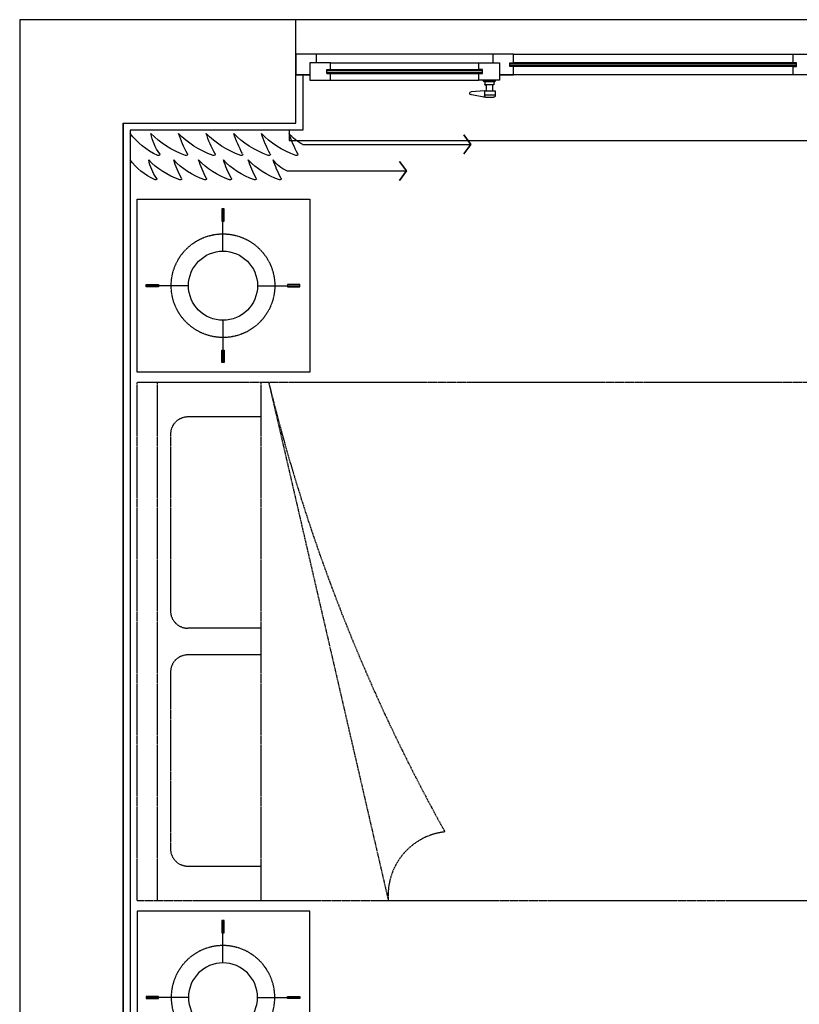
# Model space of a CAD drawing. Units: millimetres. Extents: x -956 to 627869, y -76807 to 24742.
# Drawn here: x 617007 to 619265, y 9777 to 12627 of the extents above; entities that cross this region are included whole.
import ezdxf

# ---------------------------------------------------------------- set-up
doc = ezdxf.new("R2010")
doc.units = ezdxf.units.MM
doc.header["$LTSCALE"] = 10
doc.linetypes.add('C标层_标注50$0$DASH', pattern=[0.35, 0.25, -0.1])
doc.linetypes.add('DASH', pattern=[0.35, 0.25, -0.1])
for name, color, linetype in [('C-窗', 155, 'Continuous'), ('C-窗台板', 155, 'Continuous'), ('C-窗帘', 155, 'Continuous'), ('J-活动家具', 155, 'DASH'), ('Q-墙体', 2, 'Continuous'), ('Z-涨尺', 10, 'Continuous')]:
    doc.layers.add(name, color=color, linetype=linetype)

# ---------------------------------------------------------------- blocks, each defined once
blk = doc.blocks.new('*U15')
at = {"color": 0, "linetype": 'ByBlock'}
for p, q in [((-750, 0), (-750, -1950)), ((-750, 0), (750, 0)), ((750, -1950), (750, 0)), ((-700, -2000), (700, -2000))]:
    blk.add_line(p, q, dxfattribs=at)
at = {"color": 8, "linetype": 'ByBlock'}
for p, q in [((-750, -59), (750, -59)), ((-88.7, -96.9), (-600, -96.9)), ((600, -96.9), (88.7, -96.9)), ((-650, -146.9), (-650, -358.9)), ((-38.7, -358.9), (-38.7, -146.9)), ((38.7, -358.9), (38.7, -146.9)), ((650, -358.9), (650, -146.9)), ((-750, -358.9), (750, -358.9))]:
    blk.add_line(p, q, dxfattribs=at)
blk.add_lwpolyline([(-750, -727.7, -0.407968), (-551, -891.5, -0.067498), (750, -381.2)], format="xyb", close=True, dxfattribs=at)
for centre, start, end in [((-600, -146.9), 90, 180), ((-88.7, -146.9), 0, 90), ((88.7, -146.9), 90, 180), ((600, -146.9), 0, 90)]:
    blk.add_arc(centre, 50, start, end, dxfattribs=at)
at = {"color": 0, "linetype": 'ByBlock'}
for centre, start, end in [((-700, -1950), 180, 270), ((700, -1950), 270, 0)]:
    blk.add_arc(centre, 50, start, end, dxfattribs=at)
blk = doc.blocks.new('A$C734451C8')
at = {"layer": 'J-活动家具', "color": 8, "linetype": 'ByBlock'}
for p, q in [((251.2, 450, 0), (251.2, 572.4, 0)), ((151.2, 350, 0), (28.8, 350, 0)), ((351.2, 350, 0), (473.6, 350, 0)), ((251.2, 250, 0), (251.2, 127.6, 0))]:
    blk.add_line(p, q, dxfattribs=at)
at = {"layer": 'J-活动家具', "linetype": 'C标层_标注50$0$DASH', "ltscale": 0.5, "elevation": 0}
blk.add_lwpolyline([(500, 100), (0, 100), (0, 600), (500, 600)], close=True, dxfattribs=at)
at = {"layer": 'J-活动家具', "color": 8, "linetype": 'ByBlock', "elevation": 0}
for points in [[(248.2, 537), (248.2, 572.4), (254.2, 572.4), (254.2, 537)], [(64.2, 353), (28.8, 353), (28.8, 347), (64.2, 347)], [(438.2, 353), (473.6, 353), (473.6, 347), (438.2, 347)], [(248.2, 163), (248.2, 127.6), (254.2, 127.6), (254.2, 163)]]:
    blk.add_lwpolyline(points, close=True, dxfattribs=at)
at = {"layer": 'J-活动家具', "linetype": 'C标层_标注50$0$DASH', "ltscale": 0.5}
blk.add_circle((251.2, 350, 0), 150, dxfattribs=at)
at = {"layer": 'J-活动家具', "color": 8, "linetype": 'ByBlock'}
blk.add_circle((251.2, 350, 0), 100, dxfattribs=at)
blk = doc.blocks.new('A$C2B9A7C5A')
at = {"layer": 'C-窗帘'}
blk.add_lwpolyline([(0, 96.2, 0, 3.6, -0.131652), (72, 168.2, 3.6, 0, -0.767327), (77.1, 163.1, 0, 0, 0.095934), (54, 96.2, 0, 3.6, -0.131652), (144, 168.2, 3.6, 0, -0.682919), (149.1, 163.1, 0, 0, 0.040335), (126, 96.2, 0, 3.6, -0.131652), (216, 168.2, 3.6, 0, -0.682919), (221.1, 163.1, 0, 0, 0.040335), (198, 96.2, 0, 3.6, -0.131652), (288, 168.2, 3.6, 0, -0.682919), (293.1, 163.1, 0, 0, 0.040335), (270, 96.2, 0, 3.6, -0.131652), (360, 168.2, 3.6, 0, -0.682919), (365.1, 163.1, 0, 0, 0.040335), (342, 96.2, 0, 3.6, -0.131652), (432, 168.2, 3.6, 0, -0.682919), (437.1, 163.1, 0, 0, 0.040335), (414, 96.2, 0, 0, -0.131652), (454, 136.2, 0, 0, 0), (800, 136.2, 1.08, 3.6, 0), (780, 170.9, 0, 0, 0), (800, 136.2, 1.08, 3.6, 0), (780, 101.6, 0, 0, 0), (800, 136.2, 0, 0, 0)], format="xyseb", dxfattribs=at)
at = {"layer": 'C-窗帘', "color": 250}
blk.add_lwpolyline([(0, 0, 0, 4, -0.131652), (80, 80, 4, 0, -0.767327), (85.7, 74.3, 0, 0, 0.095934), (60, 0, 0, 4, -0.131652), (160, 80, 4, 0, -0.682919), (165.7, 74.3, 0, 0, 0.040335), (140, 0, 0, 4, -0.131652), (240, 80, 4, 0, -0.682919), (245.7, 74.3, 0, 0, 0.040335), (220, 0, 0, 4, -0.131652), (320, 80, 4, 0, -0.682919), (325.7, 74.3, 0, 0, 0.040335), (300, 0, 0, 4, -0.131652), (400, 80, 4, 0, -0.682919), (405.7, 74.3, 0, 0, 0.040335), (380, 0, 0, 4, -0.131652), (480, 80, 4, 0, -0.682919), (485.7, 74.3, 0, 0, 0.040335), (460, 0, 0, 0, -0.131652), (500, 40, 0, 0, 0), (986.5, 40, 1.2, 4, 0), (966.5, 74.6, 0, 0, 0), (986.5, 40, 1.2, 4, 0), (966.5, 5.4, 0, 0, 0), (986.5, 40, 0, 0, 0)], format="xyseb", dxfattribs=at)
blk = doc.blocks.new('*U84')
for p, q in [((1170.1, 124.2), (360, 124.2)), ((1230.1, 124.2), (1740, 124.2)), ((1700.1, 99.2), (1270.1, 99.2)), ((360, 64.2), (1210.1, 64.2)), ((1760.1, 64.2), (1800, 64.2)), ((1259.4, 49.2), (1220.7, 49.2)), ((1259.4, 49.2), (1220.7, 49.2)), ((1223.4, 46.5), (1223.4, 45.8)), ((1225.1, 44.2), (1255.1, 44.2)), ((1226.7, 44.2), (1226.7, 36.2)), ((1227.1, 35.9), (1253.1, 35.9)), ((1253.4, 44.2), (1253.4, 36.2)), ((1256.7, 45.8), (1256.7, 46.5)), ((1700.1, 49.2), (1270.1, 49.2)), ((1254.2, 18.4), (1223.5, 18.4)), ((1223.5, 18.4), (1223.5, 3.3)), ((1254.2, 6.7), (1223.5, 6.7)), ((1254.2, 6.7), (1223.5, 6.7)), ((1254.2, 6.7), (1223.5, 6.7)), ((1290.6, 7.3), (1250.8, 0.1)), ((1254.2, 18.4), (1254.2, 3.3)), ((1254.2, 18.4), (1292.9, 15.5)), ((1250.8, 0), (1226.8, 0))]:
    blk.add_line(p, q)
at = {"color": 251}
for p, q in [((350, 99.7), (1170.1, 99.7)), ((350, 96.7), (1180.1, 96.7)), ((350, 91.7), (1180.1, 91.7)), ((350, 88.7), (1170.1, 88.7)), ((1710.1, 79.7), (1260.1, 79.7)), ((1710.1, 76.7), (1260.1, 76.7)), ((1710.1, 71.7), (1260.1, 71.7)), ((1710.1, 68.7), (1260.1, 68.7))]:
    blk.add_line(p, q, dxfattribs=at)
for points in [[(360, 64.2), (360, 88.7), (350, 88.7), (350, 99.7), (360, 99.7), (360, 124.2), (300, 124.2), (300, 64.2), (300, 64.2), (300, 64.2), (360, 64.2)], [(1170.1, 64.2), (1170.1, 88.7), (1180.1, 88.7), (1180.1, 99.7), (1170.1, 99.7), (1170.1, 124.2), (1230.1, 124.2), (1230.1, 99.2), (1210.1, 99.2), (1210.1, 64.2), (1170.1, 64.2)], [(1740, 99.2), (1740, 124.2), (1800, 124.2), (1800, 64.2), (1760.1, 64.2)], [(1270.1, 49.2), (1270.1, 68.7), (1260.1, 68.7), (1260.1, 79.7), (1270.1, 79.7), (1270.1, 99.2), (1210.1, 99.2), (1210.1, 49.2), (1270.1, 49.2)], [(1700.1, 49.2), (1700.1, 68.7), (1710.1, 68.7), (1710.1, 79.7), (1700.1, 79.7), (1700.1, 99.2), (1760.1, 99.2), (1760.1, 49.2), (1700.1, 49.2)]]:
    blk.add_lwpolyline(points)
for points in [[(1227, 35.9, -0.34884), (1230.8, 33.1), (1230.8, 18.4)], [(1252.7, 35.9, 0.311671), (1249.3, 33.1), (1249.3, 18.4)]]:
    blk.add_lwpolyline(points, format="xyb")
for centre, radius, start, end in [((1220.7, 46.5), 2.67, 0, 90), ((1225.1, 45.8), 1.67, 180, 270), ((1227.1, 36.2), 0.333, 180, 270), ((1253.1, 36.2), 0.333, 270, 0), ((1255.1, 45.8), 1.67, 270, 0), ((1259.4, 46.5), 2.67, 90, 180), ((1226.8, 3.3), 3.33, 180, 270), ((1250.8, 3.3), 3.33, 270, 0), ((1292.4, 11.2), 4.32, 245.0194, 83.6637)]:
    blk.add_arc(centre, radius, start, end)

msp = doc.modelspace()

# ---------------------------------------------------------------- linework, layer by layer
at = {"layer": 'C-窗台板'}
msp.add_lwpolyline([(617827.4, 12306.6), (617787.4, 12306.6), (617787.4, 12276.6), (619327.4, 12276.6), (619327.4, 12306.6), (619287.4, 12306.6)], dxfattribs=at)
at = {"layer": 'Q-墙体'}
for p, q in [((617007.4, 12626.6), (617007.4, 7801.8)), ((619607.4, 12626.6), (617007.4, 12626.6)), ((617807.4, 12326.6), (617807.4, 12626.6)), ((617307.4, 12326.6), (617307.4, 8876.6)), ((617307.4, 12326.6), (617807.4, 12326.6)), ((617307.4, 8876.6), (617307.4, 12326.6))]:
    msp.add_line(p, q, dxfattribs=at)
at = {"layer": 'Z-涨尺'}
msp.add_line((617827.4, 12466.6), (617827.4, 12306.6), dxfattribs=at)
msp.add_lwpolyline([(617827.4, 12306.6), (617327.4, 12306.6), (617327.4, 8896.6), (620287.4, 8896.6), (620287.4, 8976.6)], dxfattribs=at)

# ---------------------------------------------------------------- block references
at = {"rotation": 180}
msp.add_blockref('A$C734451C8', (617847.4, 12206.6, 0), dxfattribs=at)
at = {"xscale": -1}
msp.add_blockref('A$C734451C8', (617847.4, 9446.6, 0), dxfattribs=at)
at = {"layer": 'C-窗', "xscale": -1}
msp.add_blockref('*U84', (619607.4, 12402.4), dxfattribs=at)
at = {"layer": 'C-窗帘', "xscale": -1, "yscale": 0.8, "rotation": 180}
msp.add_blockref('A$C2B9A7C5A', (617327.4, 12297.6), dxfattribs=at)
at = {"layer": 'J-活动家具', "linetype": 'C标层_标注50$0$DASH', "ltscale": 0.5, "rotation": 90}
msp.add_blockref('*U15', (617347.4, 10826.6), dxfattribs=at)

doc.saveas('drawing.dxf')
